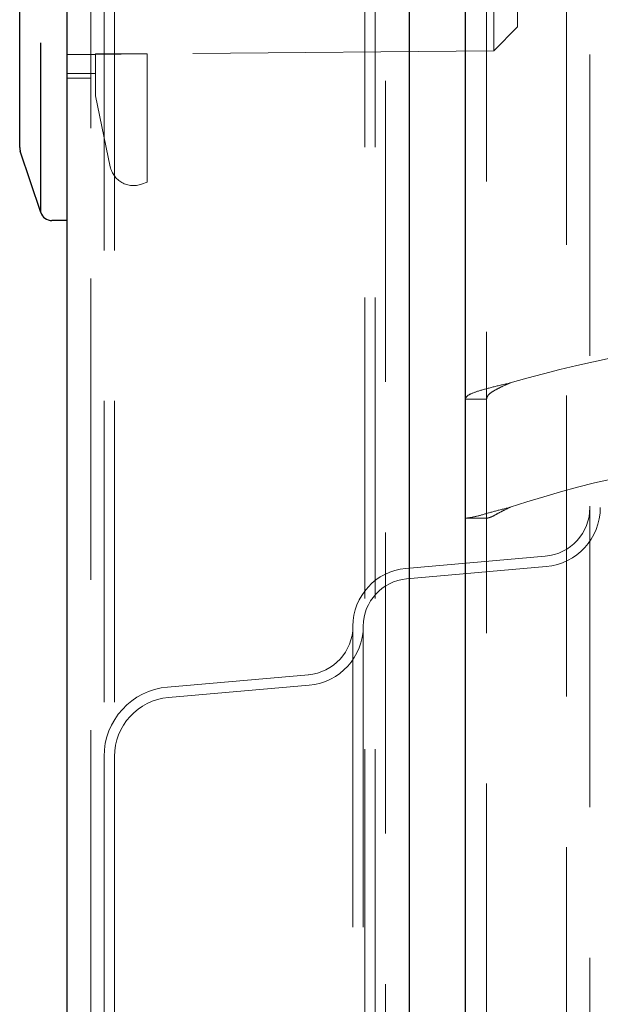
# Model space of a CAD drawing. Units: millimetres. Extents: x 11 to 205, y 5 to 292.
# Drawn here: x 56 to 58, y 120 to 124 of the extents above; entities that cross this region are included whole.
import ezdxf

# ---------------------------------------------------------------- set-up
doc = ezdxf.new("R2010")
doc.units = ezdxf.units.MM
doc.linetypes.add('HIDDEN', pattern=[1.905, 1.27, -0.635])

msp = doc.modelspace()

# ---------------------------------------------------------------- linework, layer by layer
at = {"color": 7, "linetype": 'Continuous', "lineweight": 25}
for p, q in [((56.1366, 115.1585), (56.1366, 224.9185)), ((57.5806, 223.6604), (57.5806, 116.4167)), ((57.8166, 223.3935), (57.8166, 116.6835)), ((55.9366, 123.6485), (55.9366, 144.3485)), ((55.9366, 123.2066), (55.9366, 123.6485)), ((56.0252, 122.9327), (56.0252, 123.6485)), ((56.0252, 122.9327), (55.9392, 123.1908)), ((56.1366, 122.8985), (56.0726, 122.8985))]:
    msp.add_line(p, q, dxfattribs=at)
at = {"color": 7, "linetype": 'HIDDEN', "lineweight": 18}
for p, q in [((56.2366, 223.6185), (56.2366, 116.4585)), ((57.4806, 116.5025), (57.4806, 223.5745)), ((57.3926, 223.5385), (57.3926, 116.5385)), ((57.4366, 223.5385), (57.4366, 116.5385)), ((57.9066, 223.3935), (57.9066, 116.6835)), ((58.2446, 117.0806), (58.2446, 222.9964)), ((58.3426, 127.4085), (58.3426, 115.5385)), ((56.2926, 124.0424), (56.2926, 120.6376)), ((56.3366, 124.0424), (56.3366, 120.6376)), ((57.9366, 123.6142), (57.9366, 123.8985)), ((58.0366, 123.8985), (58.0366, 123.716)), ((58.0366, 123.716), (57.9366, 123.6142)), ((57.9366, 123.6142), (56.4749, 123.6015)), ((56.2566, 123.5996), (56.1366, 123.5985)), ((56.2566, 123.5985), (56.1366, 123.5985)), ((56.4749, 123.6015), (56.2566, 123.5996)), ((56.2566, 123.6015), (56.4749, 123.6015)), ((56.2566, 123.5996), (56.2566, 123.6015)), ((56.2566, 123.5985), (56.2566, 123.5996)), ((56.2566, 123.5985), (56.2566, 123.4248)), ((56.4749, 123.0609), (56.4749, 123.6015)), ((56.2566, 123.5185), (56.1366, 123.5185)), ((56.1366, 123.4985), (56.2366, 123.4985)), ((56.3189, 123.1257), (56.2566, 123.4248)), ((56.4749, 123.0609), (56.451, 123.0522)), ((57.9066, 122.1456), (57.8166, 122.1456)), ((57.8166, 121.6433), (57.9066, 121.6433)), ((57.8179, 121.6431), (57.9073, 121.6431)), ((58.1546, 121.4824), (57.5653, 121.4308)), ((58.1584, 121.4385), (57.5692, 121.387)), ((57.3426, 121.1878), (57.3426, 118.7293)), ((57.3866, 121.1878), (57.3866, 118.7293)), ((57.1546, 120.9824), (56.561, 120.9304)), ((57.1584, 120.9385), (56.5648, 120.8866)), ((56.2926, 120.6376), (56.2926, 119.2795)), ((56.3366, 120.6376), (56.3366, 119.2795))]:
    msp.add_line(p, q, dxfattribs=at)
at = {"color": 7, "linetype": 'Continuous', "lineweight": 25}
for centre, start, end in [((55.9866, 123.2066), 180, 198.4349), ((56.0726, 122.9485), 198.4349, 270)]:
    msp.add_arc(centre, 0.05, start, end, dxfattribs=at)
at = {"color": 7, "linetype": 'HIDDEN', "lineweight": 18}
for centre, radius, start, end in [((56.4168, 123.1461), 0.1, 191.7648, 290), ((59.3471, 117.7085), 4.7, 92.4415, 106.5711), ((59.347, 117.7085), 4.2, 92.452, 108.6115), ((58.1366, 121.6876), 0.206, 275, 0), ((58.1366, 121.6876), 0.25, 275, 0), ((57.5866, 121.1878), 0.244, 95, 180), ((57.5866, 121.1878), 0.2, 95, 180), ((57.1366, 121.1876), 0.206, 275, 0), ((57.1366, 121.1876), 0.25, 275, 0), ((56.5866, 120.6376), 0.294, 95, 180), ((56.5866, 120.6376), 0.25, 95, 180)]:
    msp.add_arc(centre, radius, start, end, dxfattribs=at)
for points, knots in [([(57.8166, 122.1456), (57.8195, 122.1512), (57.8252, 122.1625), (57.8691, 122.1794), (57.9319, 122.1964), (57.9817, 122.2077), (58.0066, 122.2133)], [0, 0, 0, 0, 0.250004, 0.499993, 0.750003, 1, 1, 1, 1]), ([(57.9066, 122.1456), (57.9081, 122.1512), (57.9111, 122.1625), (57.9342, 122.1794), (57.9673, 122.1964), (57.9935, 122.2077), (58.0066, 122.2133)], [0, 0, 0, 0, 0.249985, 0.499981, 0.750009, 1, 1, 1, 1]), ([(58.0066, 121.6889), (57.9838, 121.6833), (57.9382, 121.6722), (57.901, 121.6611), (57.8823, 121.6556)], [0, 0, 0, 0, 0.499991, 1, 1, 1, 1]), ([(58.0066, 121.6889), (57.9946, 121.6833), (57.9706, 121.6722), (57.951, 121.6611), (57.9412, 121.6556)], [0, 0, 0, 0, 0.499959, 1, 1, 1, 1]), ([(57.8823, 121.6556), (57.8665, 121.6516), (57.8409, 121.6452), (57.8225, 121.6433), (57.8203, 121.6433), (57.8195, 121.6434)], [0, 0, 0, 0, 0.496848, 0.805893, 1, 1, 1, 1]), ([(57.9412, 121.6556), (57.9372, 121.6534), (57.9285, 121.6488), (57.9174, 121.6451), (57.9085, 121.643), (57.9073, 121.6432), (57.9066, 121.6433)], [0, 0, 0, 0, 0.204782, 0.43752, 0.701734, 1, 1, 1, 1])]:
    msp.add_open_spline(points, degree=3, knots=knots, dxfattribs=at)

doc.saveas('drawing.dxf')
